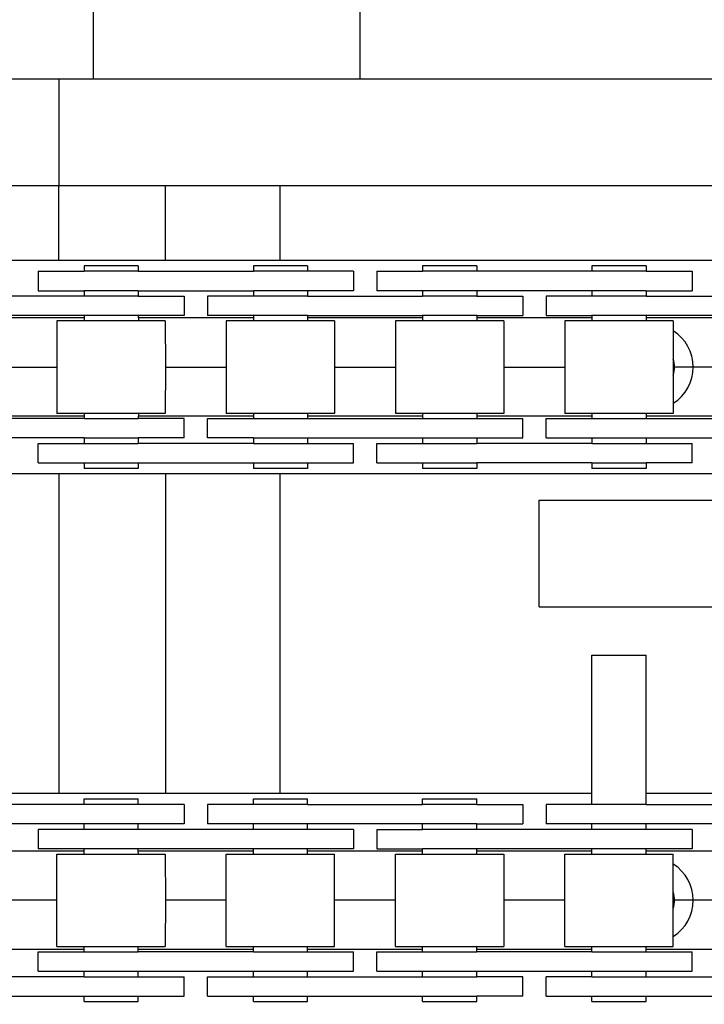
# Model space of a CAD drawing. Units: millimetres. Extents: x -11880 to 0, y 0 to 8400.
# Drawn here: x -2086 to -2022, y 4475 to 4567 of the extents above; entities that cross this region are included whole.
import ezdxf

# ---------------------------------------------------------------- set-up
doc = ezdxf.new("R2010")
doc.units = ezdxf.units.MM
doc.layers.add('1', color=7, linetype='Continuous')
doc.styles.add('CONVERTER_11', font='txt.shx', dxfattribs={"width": 0.9})
doc.dimstyles.new('ME10_DIM_11', dxfattribs={"dimtxt": 70, "dimasz": 70, "dimexe": 20, "dimexo": 40, "dimgap": 20, "dimtad": 1, "dimdec": 3, "dimdsep": 46, "dimtxsty": 'CONVERTER_11', "dimblk1": 'CLOSED', "dimblk2": 'CLOSED', "dimsah": 1, "dimcen": 0.09, "dimclrd": 3, "dimclre": 3, "dimclrt": 2, "dimadec": 0, "dimazin": 0, "dimtfac": 1, "dimtdec": 4, "dimtix": 1, "dimtmove": 0, "dimatfit": 3, "dimfxl": 0, "dimtolj": 1, "dimtzin": 0, "dimarcsym": 0})

# ---------------------------------------------------------------- blocks, each defined once
blk = doc.blocks.new('19dk2477-02_____WA_20_MAYOR_90_CON_IMPILATORE_RIBALTATORE_E_DEVIATORE_A_90__IN_USCITA__', base_point=(-2645.694, 3124.947))
at = {"color": 7, "linetype": 'Continuous'}
for p, q in [((-2079.144, 4561.276), (-2079.144, 4604.276)), ((-2054.144, 4561.276), (-2054.144, 4604.276)), ((-2082.404, 4561.276), (-2227.904, 4561.276)), ((-2082.404, 4561.276), (-2082.404, 4551.276)), ((-2079.144, 4561.276), (-2082.404, 4561.276)), ((-2073.144, 4561.276), (-2079.144, 4561.276)), ((-2061.644, 4561.276), (-2073.144, 4561.276)), ((-2059.144, 4561.276), (-2061.644, 4561.276)), ((-2054.144, 4561.276), (-2059.144, 4561.276)), ((-2036.644, 4561.276), (-2054.144, 4561.276)), ((-2014.144, 4561.276), (-2036.644, 4561.276)), ((-2082.404, 4551.276), (-2090.404, 4551.276)), ((-2072.404, 4551.276), (-2082.404, 4551.276)), ((-2082.404, 4544.276), (-2082.404, 4551.276)), ((-1871.904, 4551.276), (-2072.404, 4551.276)), ((-2072.404, 4544.276), (-2072.404, 4551.276)), ((-2061.644, 4544.276), (-2061.644, 4551.276)), ((-2000.404, 4544.276), (-2090.404, 4544.276)), ((-2084.354, 4543.263), (-2080.044, 4543.263)), ((-2084.354, 4543.263), (-2084.354, 4541.438)), ((-2074.964, 4543.776), (-2080.044, 4543.776)), ((-2080.044, 4543.776), (-2080.044, 4543.263)), ((-2074.964, 4543.263), (-2080.044, 4543.263)), ((-2074.964, 4543.776), (-2074.964, 4543.263)), ((-2074.964, 4543.263), (-2064.164, 4543.263)), ((-2059.084, 4543.776), (-2064.164, 4543.776)), ((-2064.164, 4543.776), (-2064.164, 4543.263)), ((-2059.084, 4543.263), (-2064.164, 4543.263)), ((-2059.084, 4543.776), (-2059.084, 4543.263)), ((-2054.774, 4543.263), (-2059.084, 4543.263)), ((-2054.774, 4543.263), (-2054.774, 4541.438)), ((-2052.594, 4543.263), (-2048.284, 4543.263)), ((-2052.594, 4543.263), (-2052.594, 4541.438)), ((-2043.204, 4543.776), (-2048.284, 4543.776)), ((-2048.284, 4543.776), (-2048.284, 4543.263)), ((-2043.204, 4543.263), (-2048.284, 4543.263)), ((-2043.204, 4543.776), (-2043.204, 4543.263)), ((-2032.404, 4543.263), (-2043.204, 4543.263)), ((-2027.324, 4543.776), (-2032.404, 4543.776)), ((-2032.404, 4543.776), (-2032.404, 4543.263)), ((-2027.324, 4543.263), (-2032.404, 4543.263)), ((-2027.324, 4543.776), (-2027.324, 4543.263)), ((-2027.324, 4543.263), (-2023.014, 4543.263)), ((-2023.014, 4543.263), (-2023.014, 4541.438)), ((-2084.354, 4541.438), (-2080.044, 4541.438)), ((-2074.964, 4541.438), (-2080.044, 4541.438)), ((-2080.044, 4541.438), (-2080.044, 4540.926)), ((-2074.964, 4541.438), (-2074.964, 4540.926)), ((-2074.964, 4541.438), (-2064.164, 4541.438)), ((-2059.084, 4541.438), (-2064.164, 4541.438)), ((-2064.164, 4541.438), (-2064.164, 4540.926)), ((-2059.084, 4541.438), (-2059.084, 4540.926)), ((-2054.774, 4541.438), (-2059.084, 4541.438)), ((-2048.284, 4541.438), (-2052.594, 4541.438)), ((-2043.204, 4541.438), (-2048.284, 4541.438)), ((-2048.284, 4541.438), (-2048.284, 4540.926)), ((-2043.204, 4541.438), (-2043.204, 4540.926)), ((-2032.404, 4541.438), (-2043.204, 4541.438)), ((-2027.324, 4541.438), (-2032.404, 4541.438)), ((-2032.404, 4541.438), (-2032.404, 4540.926)), ((-2027.324, 4541.438), (-2027.324, 4540.926)), ((-2027.324, 4541.438), (-2023.014, 4541.438)), ((-2080.044, 4540.926), (-2090.844, 4540.926)), ((-2074.964, 4540.926), (-2080.044, 4540.926)), ((-2074.964, 4540.926), (-2070.654, 4540.926)), ((-2070.654, 4540.926), (-2070.654, 4539.101)), ((-2068.474, 4540.926), (-2068.474, 4539.101)), ((-2064.164, 4540.926), (-2068.474, 4540.926)), ((-2059.084, 4540.926), (-2064.164, 4540.926)), ((-2059.084, 4540.926), (-2048.284, 4540.926)), ((-2043.204, 4540.926), (-2048.284, 4540.926)), ((-2043.204, 4540.926), (-2038.894, 4540.926)), ((-2038.894, 4540.926), (-2038.894, 4539.101)), ((-2032.404, 4540.926), (-2036.714, 4540.926)), ((-2036.714, 4540.926), (-2036.714, 4539.101)), ((-2027.324, 4540.926), (-2032.404, 4540.926)), ((-2027.324, 4540.926), (-2016.524, 4540.926)), ((-2080.044, 4539.101), (-2090.844, 4539.101)), ((-2080.044, 4538.876), (-2090.844, 4538.876)), ((-2080.044, 4538.618), (-2082.584, 4538.618)), ((-2082.584, 4538.618), (-2082.584, 4534.277)), ((-2074.964, 4539.101), (-2080.044, 4539.101)), ((-2080.044, 4539.101), (-2080.044, 4538.618)), ((-2074.926, 4538.618), (-2080.044, 4538.618)), ((-2070.654, 4539.101), (-2074.964, 4539.101)), ((-2074.964, 4539.101), (-2074.926, 4538.618)), ((-2064.164, 4538.876), (-2074.964, 4538.876)), ((-2072.424, 4538.618), (-2074.926, 4538.618)), ((-2072.424, 4538.618), (-2072.404, 4534.276)), ((-2064.164, 4539.101), (-2068.474, 4539.101)), ((-2064.164, 4538.618), (-2066.704, 4538.618)), ((-2066.704, 4538.618), (-2066.704, 4534.277)), ((-2064.164, 4539.101), (-2064.164, 4538.618)), ((-2059.084, 4539.101), (-2064.164, 4539.101)), ((-2061.624, 4538.618), (-2064.164, 4538.618)), ((-2059.084, 4538.618), (-2061.624, 4538.618)), ((-2059.084, 4539.101), (-2059.084, 4538.618)), ((-2059.084, 4539.101), (-2048.284, 4539.101)), ((-2048.284, 4538.876), (-2059.084, 4538.876)), ((-2056.544, 4538.618), (-2059.084, 4538.618)), ((-2056.544, 4538.618), (-2056.544, 4534.275)), ((-2048.284, 4538.618), (-2050.824, 4538.618)), ((-2050.824, 4538.618), (-2050.824, 4534.275)), ((-2048.284, 4539.101), (-2048.284, 4538.618)), ((-2043.204, 4539.101), (-2048.284, 4539.101)), ((-2043.204, 4538.618), (-2048.284, 4538.618)), ((-2043.204, 4539.101), (-2043.204, 4538.618)), ((-2043.204, 4539.101), (-2038.894, 4539.101)), ((-2032.404, 4538.876), (-2043.204, 4538.876)), ((-2040.664, 4538.618), (-2043.204, 4538.618)), ((-2040.664, 4538.618), (-2040.664, 4534.275)), ((-2036.714, 4539.101), (-2032.404, 4539.101)), ((-2032.404, 4538.618), (-2034.944, 4538.618)), ((-2034.944, 4538.618), (-2034.944, 4534.277)), ((-2027.324, 4539.101), (-2032.404, 4539.101)), ((-2032.404, 4539.101), (-2032.404, 4538.618)), ((-2027.324, 4538.618), (-2032.404, 4538.618)), ((-2016.524, 4539.101), (-2027.324, 4539.101)), ((-2027.324, 4539.101), (-2027.324, 4538.618)), ((-2016.524, 4538.876), (-2027.324, 4538.876)), ((-2024.784, 4538.618), (-2027.324, 4538.618)), ((-2024.784, 4538.618), (-2024.784, 4537.668)), ((-2024.784, 4537.668), (-2024.784, 4535.03)), ((-2024.784, 4535.03), (-2024.784, 4534.275)), ((-2088.304, 4534.277), (-2082.584, 4534.277)), ((-2082.584, 4534.277), (-2082.584, 4529.933)), ((-2072.404, 4534.276), (-2072.424, 4529.933)), ((-2072.404, 4534.276), (-2066.704, 4534.277)), ((-2066.704, 4534.277), (-2066.704, 4529.933)), ((-2056.544, 4534.275), (-2050.824, 4534.275)), ((-2056.544, 4534.275), (-2056.544, 4529.933)), ((-2050.824, 4534.275), (-2050.824, 4529.933)), ((-2040.664, 4534.275), (-2034.944, 4534.277)), ((-2040.664, 4534.275), (-2040.664, 4529.933)), ((-2034.944, 4534.277), (-2034.944, 4529.933)), ((-2024.654, 4534.276), (-2024.784, 4534.275)), ((-2024.784, 4534.275), (-2024.784, 4533.521)), ((-2022.904, 4534.276), (-2024.654, 4534.276)), ((-2019.064, 4534.277), (-2022.904, 4534.276)), ((-2024.784, 4533.521), (-2024.784, 4529.933)), ((-2080.044, 4529.676), (-2090.844, 4529.676)), ((-2080.044, 4529.451), (-2090.844, 4529.451)), ((-2080.044, 4529.933), (-2082.584, 4529.933)), ((-2080.044, 4529.933), (-2080.044, 4529.451)), ((-2074.926, 4529.933), (-2080.044, 4529.933)), ((-2080.044, 4529.451), (-2074.964, 4529.451)), ((-2074.926, 4529.933), (-2074.964, 4529.451)), ((-2064.164, 4529.676), (-2074.964, 4529.676)), ((-2070.654, 4529.451), (-2074.964, 4529.451)), ((-2072.424, 4529.933), (-2074.926, 4529.933)), ((-2070.654, 4527.626), (-2070.654, 4529.451)), ((-2068.474, 4529.451), (-2064.164, 4529.451)), ((-2068.474, 4527.626), (-2068.474, 4529.451)), ((-2064.164, 4529.933), (-2066.704, 4529.933)), ((-2059.084, 4529.933), (-2064.164, 4529.933)), ((-2064.164, 4529.933), (-2064.164, 4529.451)), ((-2064.164, 4529.451), (-2059.084, 4529.451)), ((-2056.544, 4529.933), (-2059.084, 4529.933)), ((-2059.084, 4529.933), (-2059.084, 4529.451)), ((-2048.284, 4529.676), (-2059.084, 4529.676)), ((-2059.084, 4529.451), (-2048.284, 4529.451)), ((-2048.284, 4529.933), (-2050.824, 4529.933)), ((-2043.204, 4529.933), (-2048.284, 4529.933)), ((-2048.284, 4529.933), (-2048.284, 4529.451)), ((-2048.284, 4529.451), (-2043.204, 4529.451)), ((-2040.664, 4529.933), (-2043.204, 4529.933)), ((-2043.204, 4529.933), (-2043.204, 4529.451)), ((-2032.404, 4529.676), (-2043.204, 4529.676)), ((-2043.204, 4529.451), (-2038.894, 4529.451)), ((-2038.894, 4527.626), (-2038.894, 4529.451)), ((-2036.714, 4527.626), (-2036.714, 4529.451)), ((-2036.714, 4529.451), (-2032.404, 4529.451)), ((-2032.404, 4529.933), (-2034.944, 4529.933)), ((-2027.324, 4529.933), (-2032.404, 4529.933)), ((-2032.404, 4529.933), (-2032.404, 4529.451)), ((-2032.404, 4529.451), (-2027.324, 4529.451)), ((-2024.784, 4529.933), (-2027.324, 4529.933)), ((-2027.324, 4529.933), (-2027.324, 4529.451)), ((-2016.524, 4529.676), (-2027.324, 4529.676)), ((-2027.324, 4529.451), (-2016.524, 4529.451)), ((-2080.044, 4527.626), (-2090.844, 4527.626)), ((-2080.044, 4527.626), (-2080.044, 4527.113)), ((-2080.044, 4527.626), (-2074.964, 4527.626)), ((-2074.964, 4527.626), (-2074.964, 4527.113)), ((-2070.654, 4527.626), (-2074.964, 4527.626)), ((-2064.164, 4527.626), (-2068.474, 4527.626)), ((-2064.164, 4527.626), (-2059.084, 4527.626)), ((-2064.164, 4527.626), (-2064.164, 4527.113)), ((-2059.084, 4527.626), (-2059.084, 4527.113)), ((-2059.084, 4527.626), (-2048.284, 4527.626)), ((-2048.284, 4527.626), (-2048.284, 4527.113)), ((-2048.284, 4527.626), (-2043.204, 4527.626)), ((-2043.204, 4527.626), (-2043.204, 4527.113)), ((-2043.204, 4527.626), (-2038.894, 4527.626)), ((-2036.714, 4527.626), (-2032.404, 4527.626)), ((-2032.404, 4527.626), (-2027.324, 4527.626)), ((-2032.404, 4527.626), (-2032.404, 4527.113)), ((-2027.324, 4527.626), (-2016.524, 4527.626)), ((-2027.324, 4527.626), (-2027.324, 4527.113)), ((-2084.354, 4525.288), (-2084.354, 4527.113)), ((-2084.354, 4527.113), (-2080.044, 4527.113)), ((-2080.044, 4527.113), (-2074.964, 4527.113)), ((-2064.164, 4527.113), (-2074.964, 4527.113)), ((-2064.164, 4527.113), (-2059.084, 4527.113)), ((-2059.084, 4527.113), (-2054.774, 4527.113)), ((-2054.774, 4525.288), (-2054.774, 4527.113)), ((-2052.594, 4525.288), (-2052.594, 4527.113)), ((-2052.594, 4527.113), (-2048.284, 4527.113)), ((-2048.284, 4527.113), (-2043.204, 4527.113)), ((-2032.404, 4527.113), (-2043.204, 4527.113)), ((-2032.404, 4527.113), (-2027.324, 4527.113)), ((-2027.324, 4527.113), (-2023.014, 4527.113)), ((-2023.014, 4525.288), (-2023.014, 4527.113)), ((-2084.354, 4525.288), (-2080.044, 4525.288)), ((-2080.044, 4525.288), (-2074.964, 4525.288)), ((-2080.044, 4525.288), (-2080.044, 4524.776)), ((-2077.504, 4524.776), (-2080.044, 4524.776)), ((-2074.964, 4524.776), (-2077.504, 4524.776)), ((-2074.964, 4525.288), (-2064.164, 4525.288)), ((-2074.964, 4525.288), (-2074.964, 4524.776)), ((-2064.164, 4525.288), (-2059.084, 4525.288)), ((-2064.164, 4525.288), (-2064.164, 4524.776)), ((-2061.624, 4524.776), (-2064.164, 4524.776)), ((-2059.084, 4524.776), (-2061.624, 4524.776)), ((-2059.084, 4525.288), (-2054.774, 4525.288)), ((-2059.084, 4525.288), (-2059.084, 4524.776)), ((-2052.594, 4525.288), (-2048.284, 4525.288)), ((-2048.284, 4525.288), (-2043.204, 4525.288)), ((-2048.284, 4525.288), (-2048.284, 4524.776)), ((-2043.204, 4524.776), (-2048.284, 4524.776)), ((-2043.204, 4525.288), (-2043.204, 4524.776)), ((-2032.404, 4525.288), (-2043.204, 4525.288)), ((-2032.404, 4525.288), (-2027.324, 4525.288)), ((-2032.404, 4525.288), (-2032.404, 4524.776)), ((-2027.324, 4524.776), (-2032.404, 4524.776)), ((-2023.014, 4525.288), (-2027.324, 4525.288)), ((-2027.324, 4525.288), (-2027.324, 4524.776)), ((-2000.404, 4524.276), (-2154.364, 4524.276)), ((-2082.404, 4524.276), (-2082.404, 4494.276)), ((-2072.404, 4524.276), (-2072.404, 4494.276)), ((-2061.644, 4494.276), (-2061.644, 4524.276)), ((-2037.364, 4511.789), (-2037.364, 4521.789)), ((-2037.204, 4521.789), (-1950.171, 4521.789)), ((-2037.204, 4511.789), (-1950.171, 4511.789)), ((-2032.404, 4507.263), (-2027.324, 4507.263)), ((-2032.404, 4493.263), (-2032.404, 4507.263)), ((-2027.324, 4493.263), (-2027.324, 4507.263)), ((-2032.404, 4494.276), (-2238.124, 4494.276)), ((-2000.404, 4494.276), (-2027.324, 4494.276)), ((-2080.044, 4493.263), (-2090.844, 4493.263)), ((-2080.044, 4493.263), (-2080.044, 4493.776)), ((-2080.044, 4493.776), (-2077.504, 4493.776)), ((-2074.964, 4493.263), (-2080.044, 4493.263)), ((-2077.504, 4493.776), (-2074.964, 4493.776)), ((-2074.964, 4493.263), (-2074.964, 4493.776)), ((-2070.654, 4493.263), (-2074.964, 4493.263)), ((-2070.654, 4493.263), (-2070.654, 4491.438)), ((-2064.164, 4493.263), (-2068.474, 4493.263)), ((-2068.474, 4493.263), (-2068.474, 4491.438)), ((-2064.164, 4493.776), (-2059.084, 4493.776)), ((-2064.164, 4493.263), (-2064.164, 4493.776)), ((-2059.084, 4493.263), (-2064.164, 4493.263)), ((-2059.084, 4493.263), (-2059.084, 4493.776)), ((-2059.084, 4493.263), (-2048.284, 4493.263)), ((-2048.284, 4493.776), (-2043.204, 4493.776)), ((-2048.284, 4493.263), (-2048.284, 4493.776)), ((-2043.204, 4493.263), (-2048.284, 4493.263)), ((-2043.204, 4493.263), (-2043.204, 4493.776)), ((-2043.204, 4493.263), (-2038.894, 4493.263)), ((-2038.894, 4493.263), (-2038.894, 4491.438)), ((-2032.404, 4493.263), (-2036.714, 4493.263)), ((-2036.714, 4493.263), (-2036.714, 4491.438)), ((-2027.324, 4493.263), (-2032.404, 4493.263)), ((-2027.324, 4493.263), (-2016.524, 4493.263)), ((-2080.044, 4491.438), (-2090.844, 4491.438)), ((-2080.044, 4490.926), (-2080.044, 4491.438)), ((-2074.964, 4491.438), (-2080.044, 4491.438)), ((-2070.654, 4491.438), (-2074.964, 4491.438)), ((-2074.964, 4490.926), (-2074.964, 4491.438)), ((-2064.164, 4491.438), (-2068.474, 4491.438)), ((-2059.084, 4491.438), (-2064.164, 4491.438)), ((-2064.164, 4490.926), (-2064.164, 4491.438)), ((-2048.284, 4491.438), (-2059.084, 4491.438)), ((-2059.084, 4490.926), (-2059.084, 4491.438)), ((-2043.204, 4491.438), (-2048.284, 4491.438)), ((-2048.284, 4490.926), (-2048.284, 4491.438)), ((-2043.204, 4490.926), (-2043.204, 4491.438)), ((-2043.204, 4491.438), (-2038.894, 4491.438)), ((-2032.404, 4491.438), (-2036.714, 4491.438)), ((-2027.324, 4491.438), (-2032.404, 4491.438)), ((-2032.404, 4490.926), (-2032.404, 4491.438)), ((-2016.524, 4491.438), (-2027.324, 4491.438)), ((-2027.324, 4490.926), (-2027.324, 4491.438)), ((-2084.354, 4490.926), (-2084.354, 4489.101)), ((-2080.044, 4490.926), (-2084.354, 4490.926)), ((-2074.964, 4490.926), (-2080.044, 4490.926)), ((-2064.164, 4490.926), (-2074.964, 4490.926)), ((-2059.084, 4490.926), (-2064.164, 4490.926)), ((-2054.774, 4490.926), (-2059.084, 4490.926)), ((-2054.774, 4490.926), (-2054.774, 4489.101)), ((-2052.594, 4490.926), (-2052.594, 4489.101)), ((-2052.594, 4490.926), (-2048.284, 4490.926)), ((-2043.204, 4490.926), (-2048.284, 4490.926)), ((-2032.404, 4490.926), (-2043.204, 4490.926)), ((-2027.324, 4490.926), (-2032.404, 4490.926)), ((-2023.014, 4490.926), (-2027.324, 4490.926)), ((-2023.014, 4490.926), (-2023.014, 4489.101)), ((-2080.044, 4488.876), (-2090.844, 4488.876)), ((-2080.044, 4489.101), (-2084.354, 4489.101)), ((-2082.584, 4488.618), (-2080.044, 4488.618)), ((-2082.584, 4484.277), (-2082.584, 4488.618)), ((-2080.044, 4488.876), (-2080.044, 4489.101)), ((-2074.964, 4489.101), (-2080.044, 4489.101)), ((-2080.044, 4488.618), (-2080.044, 4488.876)), ((-2080.044, 4488.618), (-2074.926, 4488.618)), ((-2074.964, 4488.876), (-2074.964, 4489.101)), ((-2064.164, 4489.101), (-2074.964, 4489.101)), ((-2074.926, 4488.618), (-2074.964, 4488.876)), ((-2064.164, 4488.876), (-2074.964, 4488.876)), ((-2074.926, 4488.618), (-2072.424, 4488.618)), ((-2072.424, 4488.618), (-2072.404, 4484.276)), ((-2066.704, 4488.618), (-2064.164, 4488.618)), ((-2066.704, 4484.277), (-2066.704, 4488.618)), ((-2059.084, 4489.101), (-2064.164, 4489.101)), ((-2064.164, 4488.876), (-2064.164, 4489.101)), ((-2064.164, 4488.618), (-2064.164, 4488.876)), ((-2064.164, 4488.618), (-2059.084, 4488.618)), ((-2059.084, 4488.876), (-2059.084, 4489.101)), ((-2054.774, 4489.101), (-2059.084, 4489.101)), ((-2059.084, 4488.618), (-2059.084, 4488.876)), ((-2048.284, 4488.876), (-2059.084, 4488.876)), ((-2059.084, 4488.618), (-2056.544, 4488.618)), ((-2056.544, 4484.277), (-2056.544, 4488.618)), ((-2052.594, 4489.101), (-2048.284, 4489.101)), ((-2050.824, 4488.618), (-2048.284, 4488.618)), ((-2050.824, 4484.277), (-2050.824, 4488.618)), ((-2043.204, 4489.101), (-2048.284, 4489.101)), ((-2048.284, 4488.876), (-2048.284, 4489.101)), ((-2048.284, 4488.618), (-2048.284, 4488.876)), ((-2048.284, 4488.618), (-2043.204, 4488.618)), ((-2043.204, 4488.876), (-2043.204, 4489.101)), ((-2032.404, 4489.101), (-2043.204, 4489.101)), ((-2043.204, 4488.618), (-2043.204, 4488.876)), ((-2032.404, 4488.876), (-2043.204, 4488.876)), ((-2043.204, 4488.618), (-2040.664, 4488.618)), ((-2040.664, 4488.618), (-2040.664, 4484.275)), ((-2034.944, 4484.275), (-2034.944, 4488.618)), ((-2034.944, 4488.618), (-2032.404, 4488.618)), ((-2027.324, 4489.101), (-2032.404, 4489.101)), ((-2032.404, 4488.876), (-2032.404, 4489.101)), ((-2032.404, 4488.618), (-2032.404, 4488.876)), ((-2032.404, 4488.618), (-2027.324, 4488.618)), ((-2023.014, 4489.101), (-2027.324, 4489.101)), ((-2027.324, 4488.618), (-2027.324, 4489.101)), ((-2016.524, 4488.876), (-2027.324, 4488.876)), ((-2027.324, 4488.618), (-2024.784, 4488.618)), ((-2024.784, 4487.668), (-2024.784, 4488.618)), ((-2024.784, 4485.03), (-2024.784, 4487.668)), ((-2024.784, 4484.275), (-2024.784, 4485.03)), ((-2082.584, 4484.277), (-2088.304, 4484.275)), ((-2082.584, 4479.933), (-2082.584, 4484.277)), ((-2072.404, 4484.276), (-2072.424, 4479.933)), ((-2066.704, 4484.277), (-2072.404, 4484.276)), ((-2066.704, 4479.933), (-2066.704, 4484.277)), ((-2050.824, 4484.277), (-2056.544, 4484.277)), ((-2056.544, 4479.933), (-2056.544, 4484.277)), ((-2050.824, 4479.933), (-2050.824, 4484.277)), ((-2040.664, 4484.275), (-2040.664, 4479.933)), ((-2034.944, 4484.275), (-2040.664, 4484.275)), ((-2034.944, 4479.933), (-2034.944, 4484.275)), ((-2024.654, 4484.276), (-2024.784, 4484.275)), ((-2024.784, 4479.933), (-2024.784, 4484.275)), ((-2022.904, 4484.276), (-2024.654, 4484.276)), ((-2019.064, 4484.277), (-2022.904, 4484.276)), ((-2080.044, 4479.676), (-2090.844, 4479.676)), ((-2084.354, 4479.451), (-2080.044, 4479.451)), ((-2084.354, 4477.626), (-2084.354, 4479.451)), ((-2082.584, 4479.933), (-2080.044, 4479.933)), ((-2080.044, 4479.676), (-2080.044, 4479.933)), ((-2080.044, 4479.933), (-2074.964, 4479.933)), ((-2080.044, 4479.451), (-2080.044, 4479.676)), ((-2080.044, 4479.451), (-2074.964, 4479.451)), ((-2074.964, 4479.933), (-2072.424, 4479.933)), ((-2074.964, 4479.676), (-2074.964, 4479.933)), ((-2074.964, 4479.451), (-2074.964, 4479.676)), ((-2064.164, 4479.676), (-2074.964, 4479.676)), ((-2064.164, 4479.451), (-2074.964, 4479.451)), ((-2066.704, 4479.933), (-2064.164, 4479.933)), ((-2064.164, 4479.933), (-2061.624, 4479.933)), ((-2064.164, 4479.451), (-2064.164, 4479.933)), ((-2064.164, 4479.451), (-2059.084, 4479.451)), ((-2061.624, 4479.933), (-2059.084, 4479.933)), ((-2059.084, 4479.933), (-2056.544, 4479.933)), ((-2059.084, 4479.451), (-2059.084, 4479.933)), ((-2048.284, 4479.676), (-2059.084, 4479.676)), ((-2059.084, 4479.451), (-2054.774, 4479.451)), ((-2054.774, 4477.626), (-2054.774, 4479.451)), ((-2052.594, 4479.451), (-2048.284, 4479.451)), ((-2052.594, 4477.626), (-2052.594, 4479.451)), ((-2050.824, 4479.933), (-2048.284, 4479.933)), ((-2048.284, 4479.933), (-2043.204, 4479.933)), ((-2048.284, 4479.451), (-2048.284, 4479.933)), ((-2048.284, 4479.451), (-2043.204, 4479.451)), ((-2043.204, 4479.451), (-2043.204, 4479.933)), ((-2043.204, 4479.933), (-2040.664, 4479.933)), ((-2032.404, 4479.676), (-2043.204, 4479.676)), ((-2032.404, 4479.451), (-2043.204, 4479.451)), ((-2034.944, 4479.933), (-2032.404, 4479.933)), ((-2032.404, 4479.933), (-2027.324, 4479.933)), ((-2032.404, 4479.451), (-2032.404, 4479.933)), ((-2032.404, 4479.451), (-2027.324, 4479.451)), ((-2027.324, 4479.933), (-2024.784, 4479.933)), ((-2027.324, 4479.451), (-2027.324, 4479.933)), ((-2016.524, 4479.676), (-2027.324, 4479.676)), ((-2027.324, 4479.451), (-2023.014, 4479.451)), ((-2023.014, 4477.626), (-2023.014, 4479.451)), ((-2084.354, 4477.626), (-2080.044, 4477.626)), ((-2080.044, 4477.113), (-2080.044, 4477.626)), ((-2080.044, 4477.626), (-2074.964, 4477.626)), ((-2074.964, 4477.113), (-2074.964, 4477.626)), ((-2074.964, 4477.626), (-2064.164, 4477.626)), ((-2064.164, 4477.626), (-2059.084, 4477.626)), ((-2064.164, 4477.113), (-2064.164, 4477.626)), ((-2059.084, 4477.626), (-2054.774, 4477.626)), ((-2059.084, 4477.113), (-2059.084, 4477.626)), ((-2052.594, 4477.626), (-2048.284, 4477.626)), ((-2048.284, 4477.626), (-2043.204, 4477.626)), ((-2048.284, 4477.113), (-2048.284, 4477.626)), ((-2043.204, 4477.626), (-2032.404, 4477.626)), ((-2043.204, 4477.113), (-2043.204, 4477.626)), ((-2032.404, 4477.113), (-2032.404, 4477.626)), ((-2032.404, 4477.626), (-2027.324, 4477.626)), ((-2027.324, 4477.626), (-2023.014, 4477.626)), ((-2027.324, 4477.113), (-2027.324, 4477.626)), ((-2080.044, 4477.113), (-2090.844, 4477.113)), ((-2080.044, 4477.113), (-2074.964, 4477.113)), ((-2074.964, 4477.113), (-2070.654, 4477.113)), ((-2070.654, 4475.288), (-2070.654, 4477.113)), ((-2068.474, 4477.113), (-2064.164, 4477.113)), ((-2068.474, 4475.288), (-2068.474, 4477.113)), ((-2064.164, 4477.113), (-2059.084, 4477.113)), ((-2059.084, 4477.113), (-2048.284, 4477.113)), ((-2048.284, 4477.113), (-2043.204, 4477.113)), ((-2038.894, 4477.113), (-2043.204, 4477.113)), ((-2038.894, 4475.288), (-2038.894, 4477.113)), ((-2032.404, 4477.113), (-2036.714, 4477.113)), ((-2036.714, 4475.288), (-2036.714, 4477.113)), ((-2032.404, 4477.113), (-2027.324, 4477.113)), ((-2027.324, 4477.113), (-2016.524, 4477.113)), ((-2090.844, 4475.288), (-2080.044, 4475.288)), ((-2080.044, 4475.288), (-2074.964, 4475.288)), ((-2080.044, 4474.776), (-2080.044, 4475.288)), ((-2080.044, 4474.776), (-2074.964, 4474.776)), ((-2074.964, 4475.288), (-2070.654, 4475.288)), ((-2074.964, 4474.776), (-2074.964, 4475.288)), ((-2068.474, 4475.288), (-2064.164, 4475.288)), ((-2064.164, 4475.288), (-2059.084, 4475.288)), ((-2064.164, 4474.776), (-2064.164, 4475.288)), ((-2064.164, 4474.776), (-2061.624, 4474.776)), ((-2061.624, 4474.776), (-2059.084, 4474.776)), ((-2059.084, 4475.288), (-2048.284, 4475.288)), ((-2059.084, 4474.776), (-2059.084, 4475.288)), ((-2048.284, 4475.288), (-2043.204, 4475.288)), ((-2048.284, 4474.776), (-2048.284, 4475.288)), ((-2048.284, 4474.776), (-2043.204, 4474.776)), ((-2038.894, 4475.288), (-2043.204, 4475.288)), ((-2043.204, 4474.776), (-2043.204, 4475.288)), ((-2036.714, 4475.288), (-2032.404, 4475.288)), ((-2032.404, 4475.288), (-2027.324, 4475.288)), ((-2032.404, 4474.776), (-2032.404, 4475.288)), ((-2032.404, 4474.776), (-2027.324, 4474.776)), ((-2027.324, 4475.288), (-2016.524, 4475.288)), ((-2027.324, 4474.776), (-2027.324, 4475.288))]:
    blk.add_line(p, q, dxfattribs=at)
for centre, radius, start, end in [((-2026.904, 4534.276), 4, 0, 57.99851), ((-2026.904, 4534.276), 2.25, 360, 19.58969), ((-2026.904, 4534.276), 4, 302.00149, 0), ((-2026.904, 4534.276), 2.25, 340.41031, 0), ((-2026.904, 4484.276), 4, 0, 57.99851), ((-2026.904, 4484.276), 2.25, 0, 19.58969), ((-2026.904, 4484.276), 4, 302.00149, 0), ((-2026.904, 4484.276), 2.25, 340.41031, 0)]:
    blk.add_arc(centre, radius, start, end, dxfattribs=at)
for points in [[(-2037.364, 4521.789), (-2037.284, 4521.789), (-2037.204, 4521.789)], [(-2037.364, 4511.789), (-2037.284, 4511.789), (-2037.204, 4511.789)]]:
    blk.add_spline(points, degree=3, dxfattribs=at)
blk = doc.blocks.new('*D11')
at = {"layer": '1', "color": 3, "linetype": 'Continuous'}
for p, q in [((-3038.841, 6147.276), (-798.242, 6147.276)), ((-818.242, 3686.276), (-818.242, 6147.276)), ((-1865.644, 3686.276), (-798.242, 3686.276))]:
    blk.add_line(p, q, dxfattribs=at)
at = {"layer": '1', "color": 3}
for p, q in [((-818.242, 6147.276), (-827.458, 6077.276)), ((-818.242, 6147.276), (-809.027, 6077.276)), ((-809.027, 6077.276), (-827.458, 6077.276)), ((-818.242, 3686.276), (-827.458, 3756.276)), ((-827.458, 3756.276), (-809.027, 3756.276)), ((-818.242, 3686.276), (-809.027, 3756.276))]:
    blk.add_line(p, q, dxfattribs=at)
at = {"layer": '1', "color": 2, "insert": (-838.242, 4811.776), "char_height": 70, "attachment_point": 7, "rotation": 90, "line_spacing_factor": 0.60024, "style": 'CONVERTER_11'}
blk.add_mtext('2461', dxfattribs=at)
blk = doc.blocks.new('_Closed')
at = {"color": 0, "linetype": 'ByBlock', "lineweight": -2}
for p, q in [((-1, 0.166667), (0, 0)), ((-1, 0.166667), (-1, -0.166667)), ((0, 0), (-1, -0.166667)), ((0, 0), (-1, 0))]:
    blk.add_line(p, q, dxfattribs=at)

msp = doc.modelspace()

# ---------------------------------------------------------------- block references
msp.add_blockref('19dk2477-02_____WA_20_MAYOR_90_CON_IMPILATORE_RIBALTATORE_E_DEVIATORE_A_90__IN_USCITA__', (-2645.6943, 3124.9472))

# ---------------------------------------------------------------- dimensions: what is measured, and where the dimension line sits
at = {"layer": '1'}
dim = msp.add_linear_dim(base=(-818.2423, 3686.2758), p1=(-3078.8409, 6147.2759), p2=(-1905.6441, 3686.2758), angle=90, dimstyle='ME10_DIM_11', dxfattribs=at)
dim.commit()
dim.dimension.update_dxf_attribs({"geometry": '*D11', "text_midpoint": (-873.2423, 4916.7758), "text_rotation": 90})

doc.saveas('drawing.dxf')
